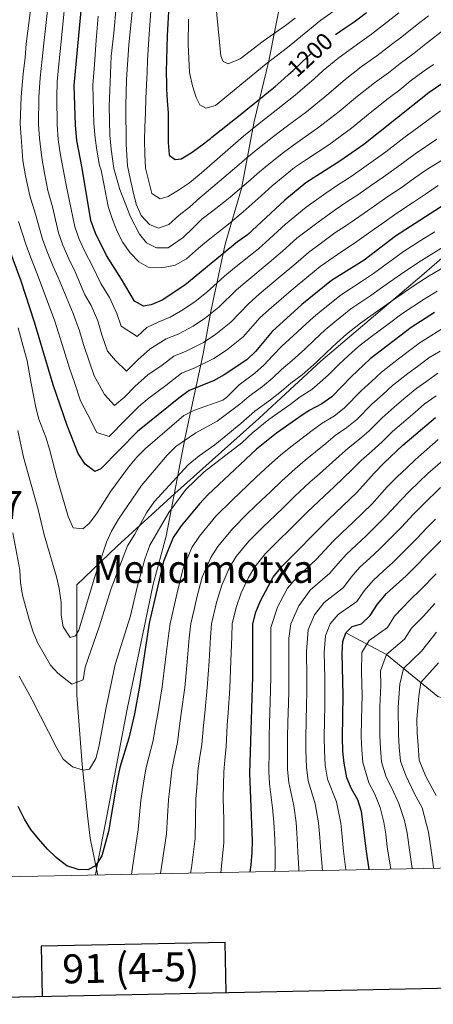
# Model space of a CAD drawing. Extents: x 633088 to 637601, y 773499 to 776557.
# Drawn here: x 635678 to 635850, y 773890 to 774298 of the extents above; entities that cross this region are included whole.
import ezdxf
from ezdxf.enums import TextEntityAlignment as Align

# ---------------------------------------------------------------- set-up
doc = ezdxf.new("R2010")
doc.units = 0
doc.header["$MEASUREMENT"] = 0
doc.linetypes.add('DGN Style 3', pattern=[59.844974, 42.74641, -17.098564])
doc.linetypes.add('DGN Style 5', pattern=[29.922487, 12.823923, -17.098564])
for name, color, linetype in [('Nivel 1', 7, 'Continuous'), ('Nivel 11', 7, 'Continuous'), ('Nivel 20', 7, 'Continuous'), ('Nivel 22', 7, 'Continuous'), ('Nivel 4', 7, 'Continuous'), ('Nivel 41', 7, 'Continuous'), ('Nivel 45', 7, 'Continuous'), ('Nivel 5', 7, 'Continuous'), ('Nivel 61', 7, 'Continuous'), ('Nivel 63', 7, 'Continuous')]:
    doc.layers.add(name, color=color, linetype=linetype)
doc.styles.add('Style-ariali', font='ariali.shx', dxfattribs={"bigfont": 'arialibig.shx'})
doc.styles.add('Style-font002', font='font002.shx')
doc.styles.add('Style-times', font='times.shx', dxfattribs={"bigfont": 'timesbig.shx'})
doc.linetypes.add('5linaci', pattern='A,-8,[2,dgnlstyle.shx,S=0.128,R=0,X=0,Y=0],-16', length=24)

msp = doc.modelspace()

# ---------------------------------------------------------------- linework, layer by layer
at = {"layer": 'Nivel 1', "color": 19, "linetype": '5linaci', "lineweight": 0, "ltscale": 0.5}
msp.add_polyline3d([(636196.536, 774516.003, 999.286), (636170.228, 774489.831, 1022.783), (636160.224, 774479.885, 1032.594), (636151.894, 774469.099, 1042.086), (636138.775, 774452.582, 1055.399), (636123.791, 774434.615, 1068.273), (636108.852, 774419.572, 1081.484), (636059.62, 774373.298, 1113.853), (636026.615, 774345.917, 1125.495), (635962.488, 774291.972, 1140.155), (635897.49, 774237.367, 1146.32), (635844.933, 774191.887, 1136.271), (635803.142, 774156.375, 1134.305), (635777.397, 774132.761, 1132.375), (635742.72, 774101.647, 1131.779), (635718.828, 774079.866, 1137.258), (635702.137, 774063.882, 1140), (635702.085, 774038.973, 1138.617), (635702.086, 774018.221, 1133.565), (635704.259, 773989.474, 1130), (635706.51, 773968.443, 1126.438), (635707.666, 773959.072, 1125), (635710.614, 773944.195, 1124.069), (635710.755, 773943.812, 1123.955)], dxfattribs=at)
at = {"layer": 'Nivel 11', "color": 142, "linetype": 'DGN Style 3', "lineweight": 13}
msp.add_polyline3d([(635813.414, 774044.056, 1075), (635830.238, 774035.032, 1065), (635851.535, 774017.691, 1050), (635868.098, 774012.303, 1040), (635886.112, 774008.709, 1030), (635892.943, 774004.222, 1025), (635908.655, 774000.924, 1018.074)], dxfattribs=at)
at = {"layer": 'Nivel 20', "color": 19, "linetype": 'Continuous', "lineweight": 0, "ltscale": 0.5}
msp.add_polyline3d([(635787.208, 774309.38, 1214.766), (635781.523, 774280.703, 1205.514), (635775.55, 774255.581, 1195.671), (635770.256, 774227.894, 1186.221), (635763.511, 774204.87, 1175.591), (635757.602, 774176.962, 1167.126), (635754.342, 774159.491, 1159.252), (635746.987, 774124.942, 1140.55), (635739.057, 774084.031, 1127.361), (635733.684, 774064.188, 1126.573), (635723.011, 774012.425, 1126.376), (635714.313, 773966.798, 1126.18), (635710.575, 773947.664, 1125.392), (635709.89, 773943.795, 1125.077)], dxfattribs=at)
at = {"layer": 'Nivel 22', "color": 25, "linetype": 'DGN Style 5', "lineweight": 30, "elevation": 1200, "flags": 128}
msp.add_lwpolyline([(635789.735, 774274.997), (635791.612, 774276.719), (635795.259, 774280.147), (635798.933, 774283.542), (635802.702, 774286.826), (635804.559, 774288.336), (635808.595, 774291.282), (635809.128, 774291.638)], dxfattribs=at)
at = {"layer": 'Nivel 4', "color": 25, "linetype": 'Continuous', "lineweight": 30, "flags": 128}
for points, elevation in [([(635888.47, 774299.701), (635870.809, 774284.425), (635861.055, 774276.627), (635847.919, 774267.583), (635820.905, 774246.051), (635810.965, 774239.164), (635796.906, 774230.267), (635788.164, 774223.119), (635772.763, 774208.689), (635768.67, 774205.817), (635746.788, 774187.81), (635737.467, 774181.668), (635732.83, 774179.796), (635729.695, 774179.207), (635725.984, 774181.186), (635720.557, 774190.403), (635714.347, 774200.128), (635709.793, 774209.356), (635707.969, 774214.579), (635704.369, 774236.278), (635702.141, 774247.789), (635701.522, 774254.03), (635701.069, 774270.502), (635705.145, 774314.872)], 1175), ([(635740.018, 774301.121), (635739.75, 774296.122), (635739.519, 774291.122), (635739.335, 774286.123), (635739.207, 774281.124), (635739.144, 774276.127), (635739.158, 774271.132), (635739.187, 774269.152), (635739.473, 774264.162), (635739.858, 774259.173), (635739.926, 774257.701), (635739.959, 774252.703), (635739.913, 774247.701), (635739.917, 774246.964), (635740.317, 774241.987), (635740.455, 774241.556), (635742.766, 774239.855), (635745.338, 774240.224)], 1200), ([(635809.128, 774291.638), (635812.757, 774294.06), (635816.889, 774296.878), (635818.028, 774297.709), (635822.005, 774300.734)], 1200), ([(635745.338, 774240.224), (635749.413, 774242.59), (635753.424, 774245.581), (635757.391, 774248.618), (635757.986, 774249.086), (635761.909, 774252.188), (635765.825, 774255.299), (635769.732, 774258.42), (635773.63, 774261.55), (635777.519, 774264.691), (635781.398, 774267.844), (635784.135, 774270.081), (635787.926, 774273.338), (635789.735, 774274.997)], 1200), ([(635856.487, 774222.575), (635834.041, 774208.086), (635820.998, 774198.27), (635807.512, 774189.781), (635795.256, 774179.933), (635782.973, 774168.705), (635776.09, 774160.384), (635772.457, 774156.95), (635763.049, 774150.723), (635758.722, 774148.218), (635748.644, 774144.319), (635744.277, 774141.172), (635727.255, 774127.305), (635712.025, 774111.828), (635709.614, 774110.708), (635705.579, 774113.743), (635702.739, 774118.271), (635698.122, 774129.771), (635692.34, 774146.561), (635684.654, 774172.517), (635679.12, 774189.509), (635667.548, 774220.6)], 1150), ([(635850.147, 774176.6), (635840.5, 774170.421), (635823.513, 774157.322), (635815.663, 774149.991), (635807.617, 774141.607), (635803.536, 774138.715), (635798.283, 774135.961), (635793.962, 774133.073), (635784.701, 774126.638), (635776.406, 774119.968), (635756.262, 774101.059), (635752.822, 774097.432), (635745.283, 774088.224), (635741.943, 774083.488), (635738.029, 774073.519), (635732.119, 774047.958), (635728.095, 774021.753), (635725.915, 774010.408), (635723.635, 774000.383), (635719.891, 773988.217), (635718.774, 773982.978), (635715.17, 773961.709), (635712.491, 773951.694), (635709.788, 773947.5), (635706.687, 773945.893), (635702.707, 773946.051), (635697.95, 773947.585), (635694.344, 773950.379), (635693.598, 773950.958), (635690.018, 773954.448), (635686.292, 773958.709), (635683.121, 773962.651), (635680.416, 773966.86), (635677.848, 773972.115)], 1125), ([(635773.885, 773945.067), (635774.315, 773947.937), (635774.715, 773953.065), (635774.803, 773958.065), (635773.702, 773985.821), (635774.924, 774025.957), (635775.009, 774047.651), (635776.227, 774052.51), (635778.079, 774057.25), (635783.322, 774067.076), (635787.037, 774071.601), (635806.309, 774090.889), (635817.985, 774102.089), (635825.169, 774110.115), (635829.369, 774114.33), (635837.085, 774121.593), (635850.515, 774133.12)], 1100), ([(635823.105, 773946.046), (635821.924, 773953.694), (635819.981, 773970.091), (635818.425, 773974.847), (635815.82, 773979.426), (635813.876, 773984.033), (635812.728, 773990.015), (635812.229, 773994.99), (635812.097, 774000.665), (635812.311, 774018.169), (635811.929, 774035.37), (635812.209, 774040.363), (635813.414, 774044.056), (635816.04, 774046.594), (635819.961, 774047.698), (635823.573, 774051.156), (635826.511, 774055.819), (635830.227, 774060.292), (635838.42, 774067.606), (635862.92, 774092.409)], 1075)]:
    msp.add_lwpolyline(points, dxfattribs=dict(at, elevation=elevation))
at = {"layer": 'Nivel 5', "color": 25, "linetype": 'Continuous', "lineweight": 0, "flags": 128}
for points, elevation in [([(635826.151, 774221.315), (635821.06, 774217.648), (635813.051, 774212.138), (635808.822, 774209.47), (635802.786, 774205.012), (635797.99, 774201.446), (635792.732, 774196.832), (635786.258, 774191.435), (635777.617, 774184.118), (635773.131, 774180.159), (635765.913, 774172.625), (635759.687, 774167.638), (635754.486, 774164.201), (635747.421, 774160.515), (635742.318, 774158.509), (635737.372, 774154.726), (635731.466, 774150.701), (635726.126, 774145.927), (635721.918, 774141.65), (635717.646, 774138.107), (635713.521, 774142.645), (635709.266, 774150.337), (635707.312, 774156.01), (635704.945, 774163.287), (635703.241, 774169.04), (635700.542, 774176.216), (635694.342, 774191.083), (635692.274, 774195.654), (635689.678, 774202.044), (635687.902, 774206.945), (635685.023, 774217.301), (635682.603, 774224.898), (635680.916, 774233.152), (635679.835, 774239.449), (635679.023, 774249.081), (635678.71, 774254.577), (635679.04, 774265.827), (635679.964, 774275.29), (635680.704, 774282.071), (635681.204, 774287.755), (635682.393, 774297.449), (635683.614, 774307.371)], 1160), ([(635690.486, 774306.552), (635689.367, 774296.618), (635688.269, 774286.835), (635687.783, 774281.386), (635686.999, 774273.694), (635686.429, 774265.719), (635686.314, 774254.394), (635686.729, 774248.65), (635687.587, 774240.592), (635688.733, 774234.194), (635690.131, 774227.047), (635692.017, 774220.338), (635694.591, 774209.489), (635696.383, 774204.481), (635698.851, 774198.726), (635701.454, 774193.403), (635705.399, 774183.876), (635708.059, 774179.509), (635710.822, 774173.088), (635712.526, 774167.336), (635714.839, 774160.62), (635718.167, 774156.688), (635722.627, 774152.255), (635727.316, 774157.02), (635732.426, 774161.466), (635739.155, 774165.605), (635744.103, 774167.566), (635750.204, 774170.94), (635755.387, 774174.362), (635760.824, 774178.745), (635768.211, 774185.886), (635772.488, 774189.585), (635781.76, 774197.186), (635787.292, 774201.923), (635793.23, 774207.278), (635801.926, 774214.012), (635809.077, 774219.072), (635813.809, 774222.329), (635818.345, 774225.27), (635824.033, 774229.304), (635828.855, 774232.574), (635835.226, 774237.073), (635842.175, 774242.27), (635851.061, 774248.233)], 1165), ([(635697.358, 774305.732), (635696.341, 774295.786), (635695.334, 774285.916), (635694.863, 774280.702), (635694.034, 774272.098), (635693.817, 774265.611), (635693.918, 774254.212), (635694.435, 774248.219), (635695.339, 774241.736), (635696.551, 774235.236), (635697.659, 774229.196), (635699.011, 774223.375), (635701.28, 774212.034), (635703.088, 774206.918), (635705.428, 774201.799), (635708.566, 774195.723), (635712.029, 774188.624), (635715.576, 774182.801), (635718.687, 774176.178), (635720.411, 774170.903), (635727.102, 774166.688), (635731.06, 774170.336), (635735.992, 774172.7), (635740.785, 774174.617), (635745.923, 774177.679), (635751.087, 774181.086), (635755.736, 774184.866), (635763.29, 774191.613), (635767.359, 774195.051), (635777.261, 774202.937), (635781.851, 774207.015), (635788.469, 774213.111), (635796.98, 774220.147), (635805.104, 774226.006), (635809.582, 774228.971), (635815.63, 774232.893), (635821.915, 774237.294), (635830.02, 774243.12), (635837.404, 774248.835), (635845.757, 774254.933), (635852.654, 774260.074)], 1170), ([(635847.707, 774299.329), (635842.227, 774295.228), (635836.622, 774290.678), (635832.37, 774287.473), (635826.315, 774282.78), (635819.774, 774278.175), (635813.11, 774273.008), (635805.517, 774266.508), (635797.141, 774259.668), (635789.291, 774253.882), (635782.94, 774249.036), (635776.308, 774243.692), (635772.411, 774240.56), (635768.275, 774237.029), (635753.04, 774223.977), (635748.792, 774220.162), (635744.429, 774216.861), (635740.13, 774213.044), (635735.883, 774211.449), (635732.234, 774212.965), (635728.69, 774216.651), (635726.669, 774221.456), (635725.469, 774226.487), (635724.256, 774232.034), (635723.101, 774237.324), (635722.532, 774246.292), (635722.373, 774262.032), (635722.689, 774272.931), (635723.698, 774287.305), (635725.331, 774303.706)], 1190), ([(635812.327, 774304.052), (635803.155, 774297.477), (635789.355, 774286.279), (635780.428, 774279.465), (635759.56, 774262.256), (635755.458, 774261.077), (635752.999, 774262.466), (635751.482, 774265.579), (635749.994, 774270.351), (635748.71, 774275.948), (635748.135, 774287.491), (635748.363, 774298.007)], 1205), ([(635792.43, 774298.377), (635788.486, 774295.302), (635779.238, 774288.858), (635769.695, 774281.538), (635764.685, 774279.409), (635762.65, 774280.394), (635761.769, 774282.748), (635759.436, 774305.458)], 1210), ([(635853.978, 774293.531), (635847.26, 774288.238), (635841.76, 774283.924), (635835.962, 774279.633), (635831.028, 774275.731), (635825.364, 774271.622), (635818.315, 774266.1), (635810.646, 774259.689), (635801.749, 774252.833), (635793.237, 774246.901), (635787.595, 774242.78), (635781.55, 774237.889), (635777.662, 774234.746), (635773.181, 774230.813), (635765.611, 774224.3), (635762.826, 774222.037), (635758.412, 774218.682), (635754.052, 774215.278), (635750.317, 774211.629), (635746.124, 774207.661), (635739.927, 774203.336), (635735.127, 774203.328), (635731.001, 774205.4), (635728.027, 774208.996), (635724.301, 774216.085), (635719.908, 774227.443), (635717.433, 774236.212), (635716.269, 774244.134), (635715.826, 774249.905), (635715.494, 774261.977), (635715.883, 774271.948), (635716.304, 774282.695), (635717.48, 774292.117), (635718.36, 774303.132)], 1185), ([(635835.38, 774300.563), (635830.323, 774296.59), (635824.006, 774291.683), (635818.296, 774287.574), (635810.174, 774281.748), (635804.109, 774276.667), (635800.388, 774273.327), (635792.533, 774266.503), (635785.344, 774260.863), (635778.285, 774255.293), (635771.066, 774249.495), (635753.712, 774234.329), (635748.798, 774230.292), (635744.579, 774227.459), (635739.899, 774224.511), (635736.617, 774223.558), (635733.21, 774225.801), (635731.909, 774230.727), (635730.489, 774236.32), (635730.201, 774242.043), (635730.117, 774247.874), (635730.298, 774253.453), (635730.474, 774259.239), (635730.648, 774265.076), (635730.981, 774270.762), (635731.223, 774275.878), (635731.417, 774280.889), (635731.881, 774289.83), (635732.802, 774301.311)], 1195), ([(635924.213, 774300.102), (635920.418, 774296.813), (635916.576, 774293.318), (635912.132, 774289.085), (635908.828, 774284.621), (635906.035, 774280.427), (635902.934, 774276.122), (635899.774, 774272.177), (635895.74, 774268.057), (635891.595, 774264.245), (635888.004, 774261.064), (635883.501, 774257.6), (635876.961, 774253.002), (635872.156, 774250.1), (635862.124, 774245.056), (635856.365, 774241.533), (635846.945, 774235.705), (635841.996, 774232.272), (635836.347, 774228.152), (635830.863, 774224.591), (635826.151, 774221.315)], 1160), ([(635849.762, 774279.164), (635845.848, 774276.544), (635840.062, 774272.281), (635835.741, 774268.682), (635830.954, 774265.069), (635823.519, 774259.191), (635815.775, 774252.87), (635806.357, 774245.998), (635797.184, 774239.92), (635792.25, 774236.523), (635787.573, 774232.71), (635782.913, 774228.932), (635778.445, 774224.878), (635771.011, 774218.203), (635764.818, 774213.171), (635755.763, 774205.917), (635752.453, 774203.193), (635747.549, 774198.743), (635742.858, 774196.208), (635737.26, 774194.994), (635731.625, 774195.38), (635727.755, 774197.51), (635724.209, 774201.299), (635721.222, 774205.463), (635718.844, 774210.053), (635716.923, 774215.016), (635715.144, 774220.498), (635714.442, 774224.043), (635713.618, 774228.412), (635712.216, 774235.451), (635711.558, 774237.419), (635710.456, 774243.696), (635709.704, 774248.771), (635709.202, 774254.764), (635708.859, 774265.234), (635708.686, 774270.628), (635709.383, 774279.239), (635710.153, 774289.205), (635710.967, 774299.171)], 1180), ([(635851.716, 774229.14), (635846.42, 774225.602), (635841.495, 774222.186), (635834.552, 774217.694), (635828.269, 774213.325), (635823.775, 774210.025), (635817.024, 774205.204), (635811.819, 774201.741), (635802.751, 774195.613), (635798.173, 774191.74), (635790.757, 774185.684), (635782.746, 774178.652), (635778.052, 774174.432), (635771.001, 774166.504), (635763.987, 774160.914), (635758.767, 774157.462), (635750.739, 774153.464), (635745.481, 774151.414), (635738.886, 774146.37), (635732.056, 774141.199), (635727.743, 774137.685), (635722.131, 774131.983), (635715.559, 774125.303), (635710.402, 774126.835), (635706.639, 774134.17), (635703.694, 774140.054), (635701.088, 774147.618), (635699.068, 774153.486), (635696.796, 774161.156), (635693.025, 774172.924), (635685.697, 774192.581), (635682.973, 774199.607), (635681.213, 774204.4), (635678.029, 774214.264)], 1155), ([(635677.799, 774170.204), (635679.31, 774164.588), (635681.536, 774156.563), (635683.171, 774147.133), (635685.155, 774137.216), (635686.45, 774132.388), (635689.274, 774124.942), (635690.752, 774120.032), (635693.776, 774108.251), (635698.484, 774092.203), (635700.606, 774087.504), (635704.541, 774086.975), (635707.224, 774089.257), (635710.215, 774093.265), (635716.145, 774102.586), (635723.512, 774112.554), (635726.978, 774116.712), (635730.5, 774120.26), (635746.401, 774133.887), (635750.848, 774136.167), (635762.603, 774140.235), (635764.038, 774141.316), (635769.258, 774146.6), (635775.727, 774151.458), (635779.664, 774154.921), (635783.077, 774158.581), (635787.085, 774162.707), (635791.546, 774166.705), (635795.415, 774170.359), (635800.068, 774174.627), (635804.025, 774177.915), (635811.504, 774183.899), (635819.857, 774189.382), (635824.898, 774192.7), (635833.219, 774198.746), (635837.262, 774201.788), (635845.72, 774207.118), (635850.268, 774209.964)], 1145), ([(635677.749, 774127.701), (635680.005, 774116.703), (635686.094, 774095.064), (635688.609, 774084.573), (635693.658, 774067.159), (635694.779, 774062.287), (635695.658, 774056.572), (635695.624, 774051.357), (635696.495, 774046.434), (635699.299, 774041.996), (635701.502, 774042.718), (635702.996, 774045.076), (635709.267, 774066.282), (635714.385, 774081.525), (635716.457, 774086.074), (635719.367, 774090.979), (635728.864, 774104.934), (635739.514, 774117.569), (635743.094, 774121.062), (635751.38, 774126.775), (635760.164, 774131.588), (635769.632, 774138.616), (635773.451, 774141.991), (635778.997, 774145.966), (635783.238, 774149.459), (635786.878, 774152.926), (635791.198, 774156.709), (635796.429, 774161.332), (635800.477, 774165.267), (635804.88, 774169.321), (635808.897, 774172.767), (635815.496, 774178.018), (635823.74, 774183.657), (635828.798, 774187.13), (635837.451, 774193.209), (635844.74, 774198.109), (635853.893, 774203.708)], 1140), ([(635857.518, 774197.452), (635847.99, 774191.765), (635841.683, 774187.673), (635832.699, 774181.56), (635827.624, 774177.931), (635819.488, 774172.137), (635813.769, 774167.618), (635809.692, 774164.015), (635805.539, 774160.175), (635801.312, 774155.959), (635795.31, 774150.711), (635790.68, 774147.271), (635786.813, 774143.997), (635782.267, 774140.474), (635775.734, 774135.694), (635770.007, 774130.632), (635759.22, 774121.805), (635752.719, 774117.205), (635748.135, 774113.467), (635734.111, 774098.252), (635730.966, 774093.637), (635726.162, 774084.854), (635723.074, 774080.033), (635716.282, 774062.288), (635711.361, 774046.416), (635705.552, 774029.815), (635704.785, 774024.529), (635700.062, 774022.8), (635694.257, 774027.287), (635691.24, 774030.549), (635686.045, 774039.647), (635684.026, 774044.222), (635682.344, 774049.454), (635679.639, 774059.566), (635678.85, 774064.809), (635678.548, 774069.906), (635675.594, 774085.354)], 1135), ([(635851.24, 774185.421), (635845.915, 774182.136), (635836.599, 774175.99), (635831.507, 774172.206), (635823.48, 774166.256), (635818.641, 774162.47), (635814.504, 774158.709), (635810.601, 774155.083), (635806.195, 774150.586), (635799.423, 774144.713), (635794.481, 774141.616), (635790.387, 774138.535), (635781.537, 774132.227), (635774.901, 774126.891), (635770.381, 774122.648), (635754.814, 774110.673), (635747.243, 774103.271), (635740.132, 774093.815), (635732.394, 774080.266), (635730.308, 774074.488), (635727.065, 774062.954), (635724.331, 774051.08), (635717.948, 774030.945), (635714.093, 774012.428), (635711.191, 773996.874), (635709.929, 773991.949), (635707.31, 773987.579), (635704.903, 773987.19), (635700.297, 773988.567), (635696.431, 773991.749), (635693.832, 773996.224), (635683.681, 774016.317), (635681.845, 774019.559), (635678.202, 774025.999)], 1130), ([(635853.846, 774170.225), (635848.625, 774166.84), (635844.176, 774164.08), (635839.258, 774160.372), (635835.248, 774157.366), (635828.154, 774151.83), (635824.038, 774148.043), (635819.947, 774144.311), (635812.782, 774136.918), (635808.702, 774133.838), (635803.66, 774130.791), (635799.536, 774127.736), (635790.636, 774121.035), (635786.395, 774117.514), (635781.679, 774113.444), (635776.523, 774108.56), (635772.899, 774105.115), (635766.36, 774098.932), (635759.665, 774092.265), (635752.89, 774083.994), (635749.748, 774079.323), (635746.039, 774070.265), (635743.643, 774060.559), (635742.498, 774055.69), (635740.697, 774047.896), (635739.901, 774041.747), (635738.679, 774031.839), (635737.43, 774021.594), (635735.625, 774010.519), (635734.657, 774005.399), (635733.71, 773999.5), (635731.86, 773992.59), (635730.653, 773987.737)], 1120), ([(635852.54, 774160.564), (635847.853, 774157.74), (635843.125, 774154.263), (635839.065, 774151.304), (635832.795, 774146.338), (635828.76, 774142.684), (635824.231, 774138.631), (635817.947, 774132.23), (635813.869, 774128.961), (635809.037, 774125.622), (635805.11, 774122.399), (635796.571, 774115.433), (635792.488, 774111.927), (635786.953, 774106.921), (635782.202, 774102.373), (635778.601, 774098.905), (635772.813, 774093.384), (635766.508, 774087.099), (635760.498, 774079.764), (635757.553, 774075.158), (635754.049, 774067.011), (635751.789, 774058.547), (635750.626, 774053.68), (635749.275, 774047.835), (635748.673, 774041.973), (635747.747, 774032.042), (635746.765, 774021.435)], 1115), ([(635851.53, 774151.399), (635846.993, 774148.155), (635842.881, 774145.243), (635837.437, 774140.846), (635833.482, 774137.325), (635828.516, 774132.952), (635823.113, 774127.541), (635819.035, 774124.084), (635814.414, 774120.453), (635810.685, 774117.062), (635802.506, 774109.831), (635798.581, 774106.34), (635792.226, 774100.397), (635787.881, 774096.187), (635784.302, 774092.696), (635779.266, 774087.836), (635773.351, 774081.933), (635768.106, 774075.535), (635765.358, 774070.993), (635762.059, 774063.757), (635759.935, 774056.534), (635757.853, 774047.773), (635757.445, 774042.199), (635756.814, 774032.245), (635756.1, 774021.276)], 1110), ([(635850.86, 774142.046), (635845.906, 774138.571), (635842.078, 774135.354), (635838.204, 774131.966), (635832.8, 774127.272), (635828.278, 774122.853), (635824.202, 774119.207), (635819.791, 774115.284), (635816.259, 774111.725), (635808.441, 774104.229), (635804.674, 774100.753), (635797.5, 774093.874), (635793.56, 774090), (635790.004, 774086.486), (635785.719, 774082.288), (635780.194, 774076.767), (635775.714, 774071.305), (635773.163, 774066.828), (635770.069, 774060.503), (635768.081, 774054.522), (635766.431, 774047.712), (635766.217, 774042.425), (635765.882, 774032.448)], 1105), ([(635851.705, 774123.98), (635842.252, 774115.756), (635838.636, 774112.302), (635834.673, 774108.522), (635830.61, 774104.439), (635824.161, 774097.307), (635820.571, 774093.826), (635816.298, 774089.654), (635811.985, 774085.566), (635808.264, 774081.939), (635804.694, 774078.215), (635801.279, 774074.452), (635792.837, 774066.599), (635789.34, 774062.472), (635785.146, 774054.611), (635782.449, 774046.193), (635782.361, 774037.194), (635782.369, 774025.84), (635782.279, 774020.401), (635782.145, 774015.402), (635781.889, 774006.406), (635781.749, 774000.907), (635781.654, 773995.774), (635781.507, 773986.659), (635781.895, 773981.465), (635783.121, 773971.635), (635783.709, 773965.693), (635784.073, 773958.484), (635784.156, 773953.19), (635784.141, 773947.111), (635784.047, 773945.269)], 1095), ([(635856.691, 774118.097), (635847.419, 774109.919), (635839.978, 774102.715), (635836.052, 774098.763), (635830.337, 774092.525), (635821.828, 774084.142), (635817.661, 774080.243), (635813.755, 774076.527), (635810.148, 774072.616), (635806.852, 774068.628), (635798.638, 774061.598), (635793.946, 774055.22), (635790.619, 774047.651), (635789.877, 774041.735), (635789.786, 774031.739), (635789.814, 774025.723), (635789.787, 774019.843), (635789.671, 774014.844), (635789.464, 774006.847), (635789.336, 774000.846), (635789.298, 773995.578), (635789.312, 773987.498), (635789.89, 773982.107), (635791.947, 773972.438), (635792.924, 773965.551), (635793.344, 773958.903), (635793.598, 773953.316), (635793.968, 773946.286), (635793.985, 773945.467)], 1090), ([(635852.586, 774104.082), (635845.282, 774096.908), (635841.494, 774093.088), (635836.513, 774087.743), (635827.359, 774078.63), (635823.337, 774074.921), (635819.245, 774071.115), (635815.602, 774067.017), (635812.426, 774062.804), (635804.438, 774056.596), (635800.435, 774051.499), (635797.816, 774045.221), (635797.145, 774036.282), (635797.26, 774025.606), (635797.295, 774019.285), (635797.197, 774014.285), (635797.038, 774007.287), (635796.923, 774000.786), (635796.941, 773995.382), (635797.117, 773988.337), (635797.885, 773982.749), (635800.773, 773973.241), (635802.139, 773965.409), (635802.615, 773959.322), (635803.04, 773953.442), (635803.78, 773945.662)], 1085), ([(635850.587, 774091.101), (635846.936, 774087.412), (635842.689, 774082.961), (635832.889, 774073.118), (635829.013, 774069.598), (635824.736, 774065.703), (635821.056, 774061.418), (635817.999, 774056.98), (635810.239, 774051.595), (635806.924, 774047.777), (635805.012, 774042.792), (635804.537, 774035.826), (635804.705, 774025.489), (635804.803, 774018.727), (635804.723, 774013.727), (635804.613, 774007.728), (635804.51, 774000.725), (635804.585, 773995.186), (635804.922, 773989.176), (635805.88, 773983.391), (635809.599, 773974.044), (635811.354, 773965.267), (635811.886, 773959.741), (635812.482, 773953.568), (635813.466, 773945.854)], 1080), ([(635850.852, 774068.418), (635844.331, 774061.839), (635840.114, 774057.602), (635833.571, 774050.836), (635830.616, 774046.256), (635823.139, 774040.813), (635820.074, 774035.828), (635819.939, 774027.835), (635820.155, 774018.073), (635819.855, 774008.201), (635819.822, 774001.104), (635820.002, 773995.567), (635820.497, 773990.326), (635822.97, 773981.855), (635825.472, 773977.283), (635827.692, 773971.732), (635829.169, 773965.692), (635829.98, 773960.628), (635830.593, 773955.455), (635832.013, 773946.223)], 1070), ([(635850.243, 774056.072), (635845.539, 774050.928), (635840.632, 774045.854), (635837.659, 774041.356), (635830.238, 774035.032), (635827.771, 774028.298), (635827.904, 774022.299), (635827.487, 774013.232), (635827.547, 774001.544), (635827.776, 773996.144), (635828.266, 773990.638), (635830.121, 773984.284), (635832.519, 773979.72), (635835.403, 773973.374), (635837.769, 773966.26), (635838.803, 773961.097), (635840.021, 773952.274), (635840.912, 773946.4)], 1065), ([(635850.964, 774044.255), (635844.703, 774036.457), (635837.337, 774029.252), (635835.737, 774022.763), (635835.107, 774013.263), (635835.272, 774001.983), (635835.549, 773996.722), (635836.035, 773990.949), (635838.313, 773984.882), (635841.651, 773977.634), (635845.022, 773971.599), (635847.626, 773961.565), (635848.689, 773954.036), (635849.589, 773948.153), (635849.751, 773946.576)], 1060), ([(635765.882, 774032.448), (635765.435, 774021.117), (635764.756, 774010.852), (635764.4, 774005.824), (635763.935, 773996.852), (635763.358, 773991.377), (635762.939, 773986.3), (635762.874, 773981.254), (635762.739, 773975.527), (635762.889, 773966.548), (635762.929, 773957.064), (635761.671, 773944.824)], 1105), ([(635851.746, 774031.557), (635844.436, 774023.471), (635843.69, 774017.786), (635842.857, 774008.297), (635842.997, 774002.423), (635843.323, 773997.299), (635843.804, 773991.261), (635846.613, 773984.593), (635850.825, 773976.657)], 1055), ([(635746.765, 774021.435), (635745.335, 774010.63), (635744.571, 774005.541), (635743.785, 773998.617), (635742.359, 773992.186), (635741.415, 773987.258), (635740.824, 773982.116), (635740.023, 773974.927), (635739.68, 773967.972), (635739.283, 773960.766), (635736.738, 773944.329)], 1115), ([(635756.1, 774021.276), (635755.046, 774010.741), (635754.486, 774005.682), (635753.86, 773997.735), (635752.859, 773991.781), (635752.177, 773986.779), (635751.849, 773981.685), (635751.381, 773975.227), (635751.285, 773967.26), (635751.106, 773958.915), (635749.634, 773946.698), (635749.174, 773944.576)], 1110), ([(635730.653, 773987.737), (635729.799, 773982.547), (635728.665, 773974.627), (635728.076, 773968.684), (635727.46, 773962.617), (635724.777, 773944.091)], 1120)]:
    msp.add_lwpolyline(points, dxfattribs=dict(at, elevation=elevation))
at = {"layer": 'Nivel 61', "color": 19, "linetype": 'Continuous', "lineweight": 0}
msp.add_3dface([(633983.21, 776223.97), (637372.62, 776291.34), (637419.26, 773977.78), (634028.7, 773910.37)], dxfattribs=at)
at = {"layer": 'Nivel 63', "color": 7, "linetype": 'Continuous', "lineweight": 30, "elevation": -0.25, "flags": 128}
for points in [[(633897.692, 776271.996), (633947.736, 773857.522), (637501.962, 773931.19), (637451.98, 776342.663), (633897.692, 776271.996)], [(635763.895, 773895.165), (635763.485, 773915.882), (635687.326, 773914.369), (635687.741, 773893.587)]]:
    msp.add_lwpolyline(points, dxfattribs=at)
at = {"layer": 'Nivel 63', "color": 7, "linetype": 'Continuous', "lineweight": 0}
msp.add_3dface([(633147.208, 773499.04, -0.25), (637601.322, 773587.595, -0.25), (637542.285, 776557.019, -0.25), (633088.171, 776468.464, -0.25)], dxfattribs=at)

# ---------------------------------------------------------------- texts
at = {"layer": 'Nivel 41', "color": 25, "linetype": 'Continuous', "lineweight": 0, "style": 'Style-ariali'}
msp.add_text('1200', height=7, rotation=42.73982, dxfattribs=at).set_placement((635798.627, 774283.259, 1200), align=Align.MIDDLE_CENTER)
at = {"layer": 'Nivel 45', "color": 19, "linetype": 'Continuous', "lineweight": 0, "style": 'Style-times'}
for s, p in [('Muga 117', (635645.031, 774096.894, 1120.284)), ('Mendimotxa', (635754.445, 774070.411, 1115.567))]:
    msp.add_text(s, height=11.5, dxfattribs=at).set_placement(p, align=Align.MIDDLE_CENTER)
at = {"layer": 'Nivel 63', "color": 7, "linetype": 'Continuous', "lineweight": 0, "style": 'Style-font002'}
msp.add_text('91 (4-5)', height=12, rotation=1.13899, dxfattribs=at).set_placement((635724.453, 773905.417), align=Align.MIDDLE_CENTER)

doc.saveas('drawing.dxf')
